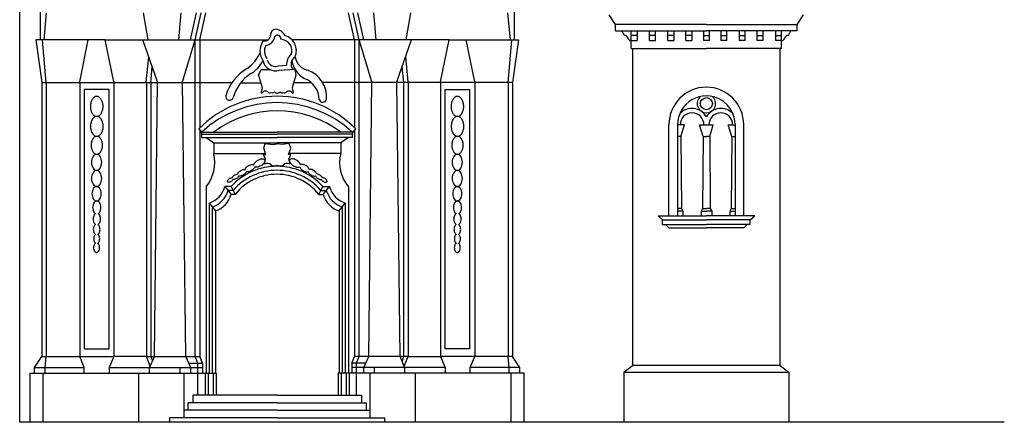
# Model space of a CAD drawing. Extents: x -67.3 to 16.7, y -17.3 to 42.2.
# Drawn here: x -24.1 to -2, y -0.1 to 9 of the extents above; entities that cross this region are included whole.
import ezdxf

# ---------------------------------------------------------------- set-up
doc = ezdxf.new("R2010")
doc.units = 0
doc.header["$MEASUREMENT"] = 0
doc.layers.get('0').update_dxf_attribs({"linetype": 'CONTINUOUS'})

msp = doc.modelspace()

# ---------------------------------------------------------------- linework, layer by layer
at = {"color": 4}
for p, q in [((-24.074, -0.06), (-24.074, 17.844)), ((-1.973, -0.06), (-24.074, -0.06))]:
    msp.add_line(p, q, dxfattribs=at)
at = {"color": 7}
for p, q in [((-23.615, 9.739), (-23.615, 8.519)), ((-12.972, 9.739), (-12.972, 8.519)), ((-23.528, 8.519), (-23.472, 9.131)), ((-21.188, 8.524), (-21.294, 9.131)), ((-20.457, 9.131), (-20.507, 8.519)), ((-20.241, 8.519), (-20.105, 9.131)), ((-20.133, 8.519), (-19.997, 9.131)), ((-20.031, 8.519), (-19.895, 9.131)), ((-16.556, 8.519), (-16.692, 9.131)), ((-16.454, 8.519), (-16.59, 9.131)), ((-16.346, 8.519), (-16.482, 9.131)), ((-16.13, 9.131), (-16.08, 8.519)), ((-15.399, 8.524), (-15.293, 9.131)), ((-13.059, 8.519), (-13.115, 9.131)), ((-10.697, 8.866), (-10.842, 9.082)), ((-10.697, 8.727), (-10.697, 8.866)), ((-8.661, 8.866), (-10.697, 8.866)), ((-10.697, 8.727), (-8.661, 8.727)), ((-10.501, 8.622), (-10.56, 8.727)), ((-10.349, 8.326), (-10.349, 8.727)), ((-10.214, 8.622), (-10.349, 8.622)), ((-10.214, 8.727), (-10.214, 8.504)), ((-9.939, 8.504), (-9.939, 8.727)), ((-9.804, 8.622), (-9.939, 8.622)), ((-9.804, 8.504), (-9.804, 8.727)), ((-9.529, 8.504), (-9.529, 8.727)), ((-9.394, 8.622), (-9.529, 8.622)), ((-9.394, 8.727), (-9.394, 8.504)), ((-9.119, 8.504), (-9.119, 8.727)), ((-8.984, 8.622), (-9.119, 8.622)), ((-22.152, 8.519), (-23.71, 8.519)), ((-22.726, 7.577), (-22.538, 8.519)), ((-22.152, 8.519), (-18.504, 8.519)), ((-21.957, 7.582), (-22.152, 8.519)), ((-20.982, 7.577), (-21.307, 8.519)), ((-20.416, 7.577), (-20.133, 8.519)), ((-20.133, 1.42), (-20.133, 8.519)), ((-14.435, 8.519), (-17.959, 8.519)), ((-16.454, 1.42), (-16.454, 8.519)), ((-16.171, 7.577), (-16.454, 8.519)), ((-15.605, 7.577), (-15.28, 8.519)), ((-14.63, 7.582), (-14.435, 8.519)), ((-14.435, 8.519), (-12.877, 8.519)), ((-13.861, 7.577), (-14.049, 8.519)), ((-10.349, 8.504), (-10.214, 8.504)), ((-9.939, 8.504), (-9.804, 8.504)), ((-9.529, 8.504), (-9.394, 8.504)), ((-9.119, 8.504), (-8.984, 8.504)), ((-10.349, 8.326), (-8.661, 8.326)), ((-21.233, 7.577), (-21.177, 8.144)), ((-15.354, 7.577), (-15.41, 8.144)), ((-21.133, 7.567), (-21.099, 7.917)), ((-15.454, 7.567), (-15.488, 7.917)), ((-23.577, 7.566), (-23.577, 1.42)), ((-23.577, 7.566), (-19.305, 7.566)), ((-23.476, 7.566), (-23.476, 1.42)), ((-22.726, 7.575), (-22.726, 1.42)), ((-21.957, 7.582), (-21.957, 1.42)), ((-21.23, 7.575), (-21.23, 1.42)), ((-21.13, 7.575), (-21.13, 1.42)), ((-21.05, 1.42), (-20.982, 7.577)), ((-20.348, 1.42), (-20.416, 7.577)), ((-13.01, 7.566), (-17.275, 7.566)), ((-16.239, 1.42), (-16.171, 7.577)), ((-15.537, 1.42), (-15.605, 7.577)), ((-15.457, 7.575), (-15.457, 1.42)), ((-15.357, 7.575), (-15.357, 1.42)), ((-14.63, 7.582), (-14.63, 1.42)), ((-13.861, 7.575), (-13.861, 1.42)), ((-13.111, 7.566), (-13.111, 1.42)), ((-13.01, 7.566), (-13.01, 1.42)), ((-22.067, 7.407), (-22.617, 7.407)), ((-22.617, 1.59), (-22.617, 7.407)), ((-22.067, 1.59), (-22.067, 7.407)), ((-14.52, 1.59), (-14.52, 7.407)), ((-14.52, 7.407), (-13.97, 7.407)), ((-13.97, 1.59), (-13.97, 7.407)), ((-19.991, 6.448), (-18.293, 6.448)), ((-16.596, 6.448), (-18.293, 6.448)), ((-9.5, 4.573), (-9.5, 6.62)), ((-9.306, 6.617), (-9.306, 4.573)), ((-9.153, 6.617), (-9.306, 6.617)), ((-9.231, 6.356), (-9.153, 6.617)), ((-19.982, 6.403), (-18.293, 6.403)), ((-19.982, 6.332), (-18.293, 6.332)), ((-19.889, 6.33), (-19.719, 6.208)), ((-19.719, 6.208), (-18.293, 6.208)), ((-19.719, 6.208), (-19.719, 5.973)), ((-16.605, 6.403), (-18.293, 6.403)), ((-16.605, 6.332), (-18.293, 6.332)), ((-16.868, 6.208), (-18.293, 6.208)), ((-16.695, 6.332), (-16.868, 6.208)), ((-16.868, 6.208), (-16.868, 5.973)), ((-9.231, 6.356), (-9.306, 6.356)), ((-9.231, 6.356), (-9.219, 4.735)), ((-19.719, 5.973), (-18.556, 5.973)), ((-16.868, 5.973), (-18.031, 5.973)), ((-19.891, 5.223), (-19.891, 1.04)), ((-19.326, 5.23), (-19.466, 5.23)), ((-19.283, 5.143), (-19.395, 5.143)), ((-17.314, 5.143), (-17.192, 5.143)), ((-17.271, 5.23), (-17.121, 5.23)), ((-16.696, 5.223), (-16.696, 1.04)), ((-19.24, 5.054), (-19.326, 5.054)), ((-17.357, 5.054), (-17.261, 5.054)), ((-19.821, 4.859), (-19.821, 1.04)), ((-19.751, 4.767), (-19.751, 1.04)), ((-19.681, 4.683), (-19.681, 1.04)), ((-16.906, 4.683), (-16.906, 1.04)), ((-16.836, 4.767), (-16.836, 1.04)), ((-16.766, 4.859), (-16.766, 1.04)), ((-9.219, 4.735), (-9.306, 4.735)), ((-9.186, 4.681), (-9.306, 4.681)), ((-9.219, 4.735), (-9.186, 4.681)), ((-9.186, 4.681), (-9.186, 4.573)), ((-9.746, 4.573), (-8.661, 4.573)), ((-9.643, 4.481), (-9.746, 4.573)), ((-9.643, 4.481), (-8.661, 4.481)), ((-9.643, 4.381), (-9.643, 4.481)), ((-9.643, 4.381), (-8.661, 4.381)), ((-9.5, 4.303), (-9.578, 4.381)), ((-9.5, 4.303), (-8.661, 4.303)), ((-23.738, 1.17), (-23.577, 1.42)), ((-23.5, 1.17), (-23.476, 1.42)), ((-22.726, 1.42), (-21.957, 1.42)), ((-22.627, 1.17), (-22.726, 1.42)), ((-21.957, 1.42), (-22.066, 1.17)), ((-21.23, 1.42), (-20.031, 1.42)), ((-21.143, 1.199), (-21.23, 1.42)), ((-21.158, 1.164), (-21.05, 1.42)), ((-20.236, 1.17), (-20.348, 1.42)), ((-20.074, 1.27), (-20.133, 1.42)), ((-19.972, 1.27), (-20.031, 1.42)), ((-16.615, 1.27), (-16.556, 1.42)), ((-15.357, 1.42), (-16.556, 1.42)), ((-16.513, 1.27), (-16.454, 1.42)), ((-16.351, 1.17), (-16.239, 1.42)), ((-15.429, 1.164), (-15.537, 1.42)), ((-15.444, 1.199), (-15.357, 1.42)), ((-13.861, 1.42), (-14.63, 1.42)), ((-14.63, 1.42), (-14.521, 1.17)), ((-13.96, 1.17), (-13.861, 1.42)), ((-13.087, 1.17), (-13.111, 1.42)), ((-12.849, 1.17), (-13.01, 1.42)), ((-23.738, 1.04), (-23.738, 1.17)), ((-23.5, 1.04), (-23.5, 1.17)), ((-22.627, 1.04), (-22.627, 1.17)), ((-22.066, 1.17), (-22.066, 1.04)), ((-21.158, 1.04), (-21.158, 1.164)), ((-20.474, 1.04), (-20.474, 1.17)), ((-20.281, 1.27), (-19.972, 1.27)), ((-20.236, 1.04), (-20.236, 1.17)), ((-20.074, 0.55), (-20.074, 1.27)), ((-16.306, 1.27), (-16.615, 1.27)), ((-16.513, 0.55), (-16.513, 1.27)), ((-16.351, 1.04), (-16.351, 1.17)), ((-16.113, 1.04), (-16.113, 1.17)), ((-15.429, 1.04), (-15.429, 1.164)), ((-14.521, 1.17), (-14.521, 1.04)), ((-13.96, 1.04), (-13.96, 1.17)), ((-13.087, 1.04), (-13.087, 1.17)), ((-12.849, 1.04), (-12.849, 1.17)), ((-23.837, -0.06), (-23.837, 1.04)), ((-21.397, -0.06), (-21.397, 1.04)), ((-19.911, 1.04), (-19.911, 0.55)), ((-19.841, 1.04), (-19.841, 0.55)), ((-19.731, 1.04), (-19.731, 0.55)), ((-19.661, 1.04), (-19.661, 0.55)), ((-16.926, 1.04), (-16.926, 0.55)), ((-16.856, 1.04), (-16.856, 0.55)), ((-16.746, 1.04), (-16.746, 0.55)), ((-16.676, 1.04), (-16.676, 0.55)), ((-15.19, -0.06), (-15.19, 1.04)), ((-12.75, -0.06), (-12.75, 1.04)), ((-20.293, 0.21), (-20.293, 0.38)), ((-16.293, 0.21), (-16.293, 0.38)), ((-20.707, -0.06), (-20.707, 0.04)), ((-15.88, -0.06), (-15.88, 0.04))]:
    msp.add_line(p, q, dxfattribs=at)
for p, q in [((-6.625, 8.866), (-6.48, 9.082)), ((-8.661, 8.866), (-6.625, 8.866)), ((-6.625, 8.727), (-6.625, 8.866)), ((-8.984, 8.727), (-8.984, 8.504)), ((-8.728, 8.727), (-8.728, 8.504)), ((-8.728, 8.622), (-8.593, 8.622)), ((-6.625, 8.727), (-8.661, 8.727)), ((-8.593, 8.504), (-8.593, 8.727)), ((-8.338, 8.727), (-8.338, 8.504)), ((-8.338, 8.622), (-8.203, 8.622)), ((-8.203, 8.504), (-8.203, 8.727)), ((-7.928, 8.727), (-7.928, 8.504)), ((-7.928, 8.622), (-7.793, 8.622)), ((-7.793, 8.504), (-7.793, 8.727)), ((-7.518, 8.504), (-7.518, 8.727)), ((-7.518, 8.622), (-7.383, 8.622)), ((-7.383, 8.504), (-7.383, 8.727)), ((-7.108, 8.727), (-7.108, 8.504)), ((-7.108, 8.622), (-6.973, 8.622)), ((-6.973, 8.326), (-6.973, 8.727)), ((-6.821, 8.622), (-6.762, 8.727)), ((-23.71, 8.519), (-23.577, 7.566)), ((-23.476, 7.566), (-23.562, 8.518)), ((-20.031, 8.519), (-20.031, 6.546)), ((-16.556, 8.519), (-16.556, 6.546)), ((-13.111, 7.566), (-13.025, 8.518)), ((-12.877, 8.519), (-13.01, 7.566)), ((-8.593, 8.504), (-8.728, 8.504)), ((-8.203, 8.504), (-8.338, 8.504)), ((-7.793, 8.504), (-7.928, 8.504)), ((-7.383, 8.504), (-7.518, 8.504)), ((-6.973, 8.504), (-7.108, 8.504)), ((-10.314, 1.217), (-10.314, 8.326)), ((-6.973, 8.326), (-8.661, 8.326)), ((-7.004, 1.217), (-7.004, 8.326)), ((-18.711, 7.726), (-18.657, 7.856)), ((-18.657, 7.856), (-18.462, 7.857)), ((-18.262, 7.941), (-18.083, 7.953)), ((-18.241, 7.842), (-17.898, 7.865)), ((-17.898, 7.865), (-17.876, 7.726)), ((-19.111, 7.559), (-18.661, 7.559)), ((-18.711, 7.726), (-18.629, 7.448)), ((-17.876, 7.726), (-17.958, 7.448)), ((-17.925, 7.563), (-17.528, 7.563)), ((-18.629, 7.448), (-18.647, 7.366)), ((-17.958, 7.448), (-17.94, 7.366)), ((-20.054, 6.523), (-19.991, 6.448)), ((-20.031, 6.496), (-20.031, 1.42)), ((-19.982, 6.403), (-19.991, 6.448)), ((-16.605, 6.403), (-16.596, 6.448)), ((-16.533, 6.523), (-16.596, 6.448)), ((-16.556, 6.496), (-16.556, 1.42)), ((-8.736, 6.356), (-8.813, 6.617)), ((-8.813, 6.617), (-8.508, 6.617)), ((-8.586, 6.356), (-8.508, 6.617)), ((-8.091, 6.356), (-8.168, 6.617)), ((-8.168, 6.617), (-8.016, 6.617)), ((-8.016, 6.617), (-8.016, 4.573)), ((-7.822, 4.573), (-7.822, 6.62)), ((-19.982, 6.332), (-19.982, 6.403)), ((-18.596, 6.093), (-18.563, 6.194)), ((-18.563, 6.194), (-18.403, 6.176)), ((-18.403, 6.176), (-18.293, 6.191)), ((-18.184, 6.176), (-18.293, 6.191)), ((-18.024, 6.194), (-18.184, 6.176)), ((-17.991, 6.093), (-18.024, 6.194)), ((-16.605, 6.332), (-16.605, 6.403)), ((-8.736, 6.356), (-8.748, 4.735)), ((-8.736, 6.356), (-8.661, 6.356)), ((-8.586, 6.356), (-8.661, 6.356)), ((-8.586, 6.356), (-8.574, 4.735)), ((-8.091, 6.356), (-8.103, 4.735)), ((-8.091, 6.356), (-8.016, 6.356)), ((-18.548, 5.951), (-18.596, 6.093)), ((-18.039, 5.951), (-17.991, 6.093)), ((-18.599, 5.947), (-18.548, 5.951)), ((-18.556, 5.845), (-18.599, 5.947)), ((-18.581, 5.733), (-18.556, 5.845)), ((-17.988, 5.947), (-18.039, 5.951)), ((-18.031, 5.845), (-17.988, 5.947)), ((-18.006, 5.733), (-18.031, 5.845)), ((-19.466, 5.23), (-19.326, 5.054)), ((-19.326, 5.23), (-19.24, 5.054)), ((-17.357, 5.054), (-17.271, 5.23)), ((-17.261, 5.054), (-17.121, 5.23)), ((-19.821, 4.859), (-19.681, 4.683)), ((-16.906, 4.683), (-16.766, 4.859)), ((-8.748, 4.735), (-8.781, 4.681)), ((-8.781, 4.681), (-8.661, 4.681)), ((-8.781, 4.681), (-8.781, 4.573)), ((-8.748, 4.735), (-8.661, 4.735)), ((-8.574, 4.735), (-8.661, 4.735)), ((-8.541, 4.681), (-8.661, 4.681)), ((-8.574, 4.735), (-8.541, 4.681)), ((-8.541, 4.681), (-8.541, 4.573)), ((-8.103, 4.735), (-8.136, 4.681)), ((-8.136, 4.681), (-8.136, 4.573)), ((-8.136, 4.681), (-8.016, 4.681)), ((-8.103, 4.735), (-8.016, 4.735)), ((-7.576, 4.573), (-8.661, 4.573)), ((-7.679, 4.481), (-8.661, 4.481)), ((-7.679, 4.481), (-7.576, 4.573)), ((-7.679, 4.381), (-7.679, 4.481)), ((-7.679, 4.381), (-8.661, 4.381)), ((-7.822, 4.303), (-8.661, 4.303)), ((-7.822, 4.303), (-7.744, 4.381)), ((-22.617, 1.59), (-22.067, 1.59)), ((-13.97, 1.59), (-14.52, 1.59)), ((-23.577, 1.42), (-22.726, 1.42)), ((-21.23, 1.42), (-21.957, 1.42)), ((-21.13, 1.42), (-21.096, 1.31)), ((-15.457, 1.42), (-15.491, 1.31)), ((-15.357, 1.42), (-14.63, 1.42)), ((-13.01, 1.42), (-13.861, 1.42)), ((-23.738, 1.17), (-22.627, 1.17)), ((-22.066, 1.17), (-19.972, 1.17)), ((-19.972, 1.27), (-19.972, 1.04)), ((-16.615, 1.27), (-16.615, 1.04)), ((-14.521, 1.17), (-16.615, 1.17)), ((-12.849, 1.17), (-13.96, 1.17)), ((-10.511, 1.066), (-10.318, 1.217)), ((-7.004, 1.217), (-10.318, 1.217)), ((-7.004, 1.217), (-6.811, 1.066)), ((-23.837, 1.04), (-19.661, 1.04)), ((-23.544, -0.06), (-23.544, 1.04)), ((-20.382, 0.04), (-20.382, 1.04)), ((-12.75, 1.04), (-16.926, 1.04)), ((-12.75, 1.04), (-16.926, 1.04)), ((-16.205, 0.04), (-16.205, 1.04)), ((-13.043, -0.06), (-13.043, 1.04)), ((-10.511, 1.066), (-10.511, -0.06)), ((-10.511, 1.066), (-6.811, 1.066)), ((-6.811, 1.066), (-6.811, -0.06)), ((-18.293, 0.55), (-20.187, 0.55)), ((-20.187, 0.55), (-20.187, 0.38)), ((-18.293, 0.55), (-16.4, 0.55)), ((-16.4, 0.55), (-16.4, 0.38)), ((-18.293, 0.38), (-20.293, 0.38)), ((-18.293, 0.38), (-16.293, 0.38)), ((-18.293, 0.04), (-20.707, 0.04)), ((-18.293, 0.21), (-20.382, 0.21)), ((-18.293, 0.21), (-16.205, 0.21)), ((-18.293, 0.04), (-15.88, 0.04))]:
    msp.add_line(p, q)
for points in [[(-22.345, 7.251, 0.14582), (-22.395, 7.236, 0.107165), (-22.445, 7.186, 0.077156), (-22.475, 7.117, 0.064227), (-22.486, 7.028, 0.064227), (-22.475, 6.939, 0.077156), (-22.445, 6.87, 0.107165), (-22.395, 6.82, 0.14582), (-22.345, 6.805, 0.14582), (-22.295, 6.82, 0.107165), (-22.245, 6.87, 0.077156), (-22.215, 6.939, 0.064227), (-22.203, 7.028, 0.064227), (-22.215, 7.117, 0.077156), (-22.245, 7.186, 0.107165), (-22.295, 7.236, 0.14582)], [(-14.249, 7.251, 0.14582), (-14.299, 7.236, 0.107165), (-14.349, 7.186, 0.077156), (-14.379, 7.117, 0.064227), (-14.39, 7.028, 0.064227), (-14.379, 6.939, 0.077156), (-14.349, 6.87, 0.107165), (-14.299, 6.82, 0.14582), (-14.249, 6.805, 0.14582), (-14.198, 6.82, 0.107165), (-14.149, 6.87, 0.077156), (-14.119, 6.939, 0.064227), (-14.107, 7.028, 0.064227), (-14.119, 7.117, 0.077156), (-14.149, 7.186, 0.107165), (-14.198, 7.236, 0.14582)], [(-22.342, 6.805, 0.14582), (-22.393, 6.79, 0.107165), (-22.442, 6.739, 0.077156), (-22.472, 6.67, 0.064227), (-22.484, 6.581, 0.064227), (-22.472, 6.492, 0.077156), (-22.442, 6.423, 0.107165), (-22.393, 6.373, 0.14582), (-22.342, 6.358, 0.14582), (-22.292, 6.373, 0.107165), (-22.242, 6.423, 0.077156), (-22.212, 6.492, 0.064227), (-22.201, 6.581, 0.064227), (-22.212, 6.67, 0.077156), (-22.242, 6.739, 0.107165), (-22.292, 6.79, 0.14582)], [(-14.246, 6.805, 0.14582), (-14.297, 6.79, 0.107165), (-14.346, 6.739, 0.077156), (-14.376, 6.67, 0.064227), (-14.388, 6.581, 0.064227), (-14.376, 6.492, 0.077156), (-14.346, 6.423, 0.107165), (-14.297, 6.373, 0.14582), (-14.246, 6.358, 0.14582), (-14.196, 6.373, 0.107165), (-14.146, 6.423, 0.077156), (-14.116, 6.492, 0.064227), (-14.105, 6.581, 0.064227), (-14.116, 6.67, 0.077156), (-14.146, 6.739, 0.107165), (-14.196, 6.79, 0.14582)], [(-22.342, 6.358, 0.14582), (-22.388, 6.344, 0.107165), (-22.432, 6.299, 0.077156), (-22.459, 6.237, 0.064227), (-22.47, 6.157, 0.064227), (-22.459, 6.077, 0.077156), (-22.432, 6.015, 0.107165), (-22.388, 5.969, 0.14582), (-22.342, 5.956, 0.14582), (-22.297, 5.969, 0.107165), (-22.252, 6.015, 0.077156), (-22.225, 6.077, 0.064227), (-22.215, 6.157, 0.064227), (-22.225, 6.237, 0.077156), (-22.252, 6.299, 0.107165), (-22.297, 6.344, 0.14582)], [(-14.246, 6.358, 0.14582), (-14.292, 6.344, 0.107165), (-14.336, 6.299, 0.077156), (-14.363, 6.237, 0.064227), (-14.374, 6.157, 0.064227), (-14.363, 6.077, 0.077156), (-14.336, 6.015, 0.107165), (-14.292, 5.969, 0.14582), (-14.246, 5.956, 0.14582), (-14.201, 5.969, 0.107165), (-14.156, 6.015, 0.077156), (-14.129, 6.077, 0.064227), (-14.119, 6.157, 0.064227), (-14.129, 6.237, 0.077156), (-14.156, 6.299, 0.107165), (-14.201, 6.344, 0.14582)], [(-22.347, 5.954, 0.14582), (-22.388, 5.942, 0.107165), (-22.428, 5.901, 0.077156), (-22.452, 5.846, 0.064227), (-22.462, 5.774, 0.064227), (-22.452, 5.701, 0.077156), (-22.428, 5.646, 0.107165), (-22.388, 5.605, 0.14582), (-22.347, 5.593, 0.14582), (-22.306, 5.605, 0.107165), (-22.266, 5.646, 0.077156), (-22.242, 5.701, 0.064227), (-22.233, 5.774, 0.064227), (-22.242, 5.846, 0.077156), (-22.266, 5.901, 0.107165), (-22.306, 5.942, 0.14582)], [(-14.251, 5.954, 0.14582), (-14.292, 5.942, 0.107165), (-14.332, 5.901, 0.077156), (-14.356, 5.846, 0.064227), (-14.366, 5.774, 0.064227), (-14.356, 5.701, 0.077156), (-14.332, 5.646, 0.107165), (-14.292, 5.605, 0.14582), (-14.251, 5.593, 0.14582), (-14.21, 5.605, 0.107165), (-14.17, 5.646, 0.077156), (-14.146, 5.701, 0.064227), (-14.136, 5.774, 0.064227), (-14.146, 5.846, 0.077156), (-14.17, 5.901, 0.107165), (-14.21, 5.942, 0.14582)], [(-22.347, 5.593, 0.14582), (-22.388, 5.581, 0.107165), (-22.428, 5.54, 0.077156), (-22.452, 5.484, 0.064227), (-22.462, 5.412, 0.064227), (-22.452, 5.34, 0.077156), (-22.428, 5.284, 0.107165), (-22.388, 5.243, 0.14582), (-22.347, 5.231, 0.14582), (-22.306, 5.243, 0.107165), (-22.266, 5.284, 0.077156), (-22.242, 5.34, 0.064227), (-22.233, 5.412, 0.064227), (-22.242, 5.484, 0.077156), (-22.266, 5.54, 0.107165), (-22.306, 5.581, 0.14582)], [(-14.251, 5.593, 0.14582), (-14.292, 5.581, 0.107165), (-14.332, 5.54, 0.077156), (-14.356, 5.484, 0.064227), (-14.366, 5.412, 0.064227), (-14.356, 5.34, 0.077156), (-14.332, 5.284, 0.107165), (-14.292, 5.243, 0.14582), (-14.251, 5.231, 0.14582), (-14.21, 5.243, 0.107165), (-14.17, 5.284, 0.077156), (-14.146, 5.34, 0.064227), (-14.136, 5.412, 0.064227), (-14.146, 5.484, 0.077156), (-14.17, 5.54, 0.107165), (-14.21, 5.581, 0.14582)], [(-22.348, 5.231, 0.14582), (-22.384, 5.22, 0.107165), (-22.421, 5.184, 0.077156), (-22.442, 5.134, 0.064227), (-22.451, 5.069, 0.064227), (-22.442, 5.004, 0.077156), (-22.421, 4.953, 0.107165), (-22.384, 4.917, 0.14582), (-22.348, 4.906, 0.14582), (-22.311, 4.917, 0.107165), (-22.275, 4.953, 0.077156), (-22.253, 5.004, 0.064227), (-22.244, 5.069, 0.064227), (-22.253, 5.134, 0.077156), (-22.275, 5.184, 0.107165), (-22.311, 5.22, 0.14582)], [(-14.251, 5.231, 0.14582), (-14.288, 5.22, 0.107165), (-14.324, 5.184, 0.077156), (-14.346, 5.134, 0.064227), (-14.355, 5.069, 0.064227), (-14.346, 5.004, 0.077156), (-14.324, 4.953, 0.107165), (-14.288, 4.917, 0.14582), (-14.251, 4.906, 0.14582), (-14.215, 4.917, 0.107165), (-14.178, 4.953, 0.077156), (-14.157, 5.004, 0.064227), (-14.148, 5.069, 0.064227), (-14.157, 5.134, 0.077156), (-14.178, 5.184, 0.107165), (-14.215, 5.22, 0.14582)]]:
    msp.add_lwpolyline(points, format="xyb", close=True)
for points in [[(-18.817, 5.714, -0.105029), (-18.803, 5.753, -0.066907), (-18.774, 5.787, -0.053052), (-18.73, 5.82, -0.053052), (-18.679, 5.843, -0.066907), (-18.636, 5.851, -0.105029), (-18.595, 5.844, -0.16985), (-18.575, 5.828, -0.16985)], [(-18.575, 5.828, -0.16985), (-18.571, 5.802, -0.105029), (-18.585, 5.764, -0.066907), (-18.613, 5.73, -0.053052), (-18.658, 5.697, -0.053052), (-18.708, 5.674, -0.066907), (-18.752, 5.666, -0.105029), (-18.792, 5.672, -0.028235), (-18.796, 5.674, -0.16985)], [(-18.011, 5.828, 0.16985), (-18.016, 5.802, 0.105029), (-18.002, 5.764, 0.066907), (-17.974, 5.73, 0.053052), (-17.929, 5.697, 0.053052), (-17.879, 5.674, 0.066907), (-17.835, 5.666, 0.105029), (-17.795, 5.672, 0.028235), (-17.791, 5.674, 0.16985)], [(-17.77, 5.714, 0.105029), (-17.784, 5.753, 0.066907), (-17.813, 5.787, 0.053052), (-17.857, 5.82, 0.053052), (-17.908, 5.843, 0.066907), (-17.951, 5.851, 0.105029), (-17.992, 5.844, 0.16985), (-18.011, 5.828, 0.16985)], [(-19.181, 5.505, -0.105029), (-19.17, 5.537, -0.066907), (-19.147, 5.564, -0.053052), (-19.111, 5.591, -0.053052), (-19.07, 5.609, -0.066907), (-19.034, 5.616, -0.105029), (-19.002, 5.611, -0.16985)], [(-18.982, 5.577, -0.105029), (-18.993, 5.546, -0.066907), (-19.016, 5.518, -0.053052), (-19.052, 5.491, -0.053052), (-19.093, 5.473, -0.066907), (-19.128, 5.466, -0.069651), (-19.15, 5.468, -0.16985)], [(-19.016, 5.604, -0.105029), (-19.003, 5.638, -0.066907), (-18.978, 5.669, -0.053052), (-18.937, 5.699, -0.053052), (-18.892, 5.719, -0.066907), (-18.853, 5.727, -0.105029), (-18.816, 5.721, -0.006815), (-18.816, 5.72, -0.16985)], [(-18.794, 5.683, -0.105029), (-18.807, 5.648, -0.066907), (-18.832, 5.618, -0.053052), (-18.873, 5.588, -0.053052), (-18.918, 5.568, -0.066907), (-18.957, 5.56, -0.105029), (-18.994, 5.566, -0.16985)], [(-17.793, 5.683, 0.105029), (-17.78, 5.648, 0.066907), (-17.755, 5.618, 0.053052), (-17.714, 5.588, 0.053052), (-17.669, 5.568, 0.066907), (-17.63, 5.56, 0.105029), (-17.593, 5.566, 0.16985)], [(-17.571, 5.604, 0.105029), (-17.584, 5.638, 0.066907), (-17.609, 5.669, 0.053052), (-17.65, 5.699, 0.053052), (-17.695, 5.719, 0.066907), (-17.734, 5.727, 0.105029), (-17.771, 5.721, 0.006815), (-17.771, 5.72, 0.16985)], [(-17.605, 5.577, 0.105029), (-17.594, 5.546, 0.066907), (-17.571, 5.518, 0.053052), (-17.535, 5.491, 0.053052), (-17.494, 5.473, 0.066907), (-17.459, 5.466, 0.069651), (-17.437, 5.468, 0.16985)], [(-17.406, 5.505, 0.105029), (-17.417, 5.537, 0.066907), (-17.44, 5.564, 0.053052), (-17.476, 5.591, 0.053052), (-17.517, 5.609, 0.066907), (-17.553, 5.616, 0.105029), (-17.585, 5.611, 0.16985)], [(-19.284, 5.399, -0.105029), (-19.291, 5.379, -0.066907), (-19.306, 5.361, -0.053052), (-19.329, 5.344, -0.053052), (-19.355, 5.332, -0.066907), (-19.378, 5.328, -0.105029), (-19.399, 5.331, -0.16985), (-19.409, 5.34, -0.16985), (-19.412, 5.353, -0.105029), (-19.404, 5.373, -0.066907), (-19.39, 5.391, -0.053052), (-19.366, 5.408, -0.053052), (-19.34, 5.42, -0.066907), (-19.318, 5.424, -0.050601)], [(-19.308, 5.42, -0.105029), (-19.299, 5.444, -0.066907), (-19.281, 5.466, -0.053052), (-19.252, 5.488, -0.053052), (-19.219, 5.503, -0.066907), (-19.191, 5.508, -0.039462)], [(-19.149, 5.477, -0.105029), (-19.158, 5.452, -0.066907), (-19.176, 5.43, -0.053052), (-19.205, 5.408, -0.053052), (-19.238, 5.393, -0.066907), (-19.266, 5.388, -0.105029), (-19.292, 5.392, -0.16985)], [(-17.438, 5.477, 0.105029), (-17.429, 5.452, 0.066907), (-17.411, 5.43, 0.053052), (-17.382, 5.408, 0.053052), (-17.349, 5.393, 0.066907), (-17.321, 5.388, 0.105029), (-17.295, 5.392, 0.16985)], [(-17.279, 5.42, 0.105029), (-17.288, 5.444, 0.066907), (-17.306, 5.466, 0.053052), (-17.335, 5.488, 0.053052), (-17.368, 5.503, 0.066907), (-17.396, 5.508, 0.039462)], [(-17.303, 5.399, 0.105029), (-17.296, 5.379, 0.066907), (-17.281, 5.361, 0.053052), (-17.258, 5.344, 0.053052), (-17.232, 5.332, 0.066907), (-17.209, 5.328, 0.105029), (-17.188, 5.331, 0.16985), (-17.178, 5.34, 0.16985), (-17.175, 5.353, 0.105029), (-17.183, 5.373, 0.066907), (-17.197, 5.391, 0.053052), (-17.22, 5.408, 0.053052), (-17.247, 5.42, 0.066907), (-17.269, 5.424, 0.050601)], [(-22.343, 4.907, 0.14582), (-22.376, 4.897, 0.107165), (-22.409, 4.864, 0.077156), (-22.428, 4.819, 0.064227), (-22.436, 4.761, 0.064227), (-22.428, 4.702, 0.077156), (-22.409, 4.657, 0.107165), (-22.376, 4.624, 0.012166), (-22.373, 4.622, 0.14582)], [(-22.312, 4.622, 0.011943), (-22.31, 4.624, 0.107165), (-22.277, 4.657, 0.077156), (-22.258, 4.702, 0.064227), (-22.25, 4.761, 0.064227), (-22.258, 4.819, 0.077156), (-22.277, 4.864, 0.107165), (-22.31, 4.897, 0.14582), (-22.343, 4.907, 0.14582)], [(-14.247, 4.907, 0.14582), (-14.28, 4.897, 0.107165), (-14.312, 4.864, 0.077156), (-14.332, 4.819, 0.064227), (-14.34, 4.761, 0.064227), (-14.332, 4.702, 0.077156), (-14.312, 4.657, 0.107165), (-14.28, 4.624, 0.012166), (-14.277, 4.622, 0.14582)], [(-14.216, 4.622, 0.011943), (-14.214, 4.624, 0.107165), (-14.181, 4.657, 0.077156), (-14.161, 4.702, 0.064227), (-14.154, 4.761, 0.064227), (-14.161, 4.819, 0.077156), (-14.181, 4.864, 0.107165), (-14.214, 4.897, 0.14582), (-14.247, 4.907, 0.14582)], [(-22.373, 4.623, 0.107165), (-22.402, 4.593, 0.077156), (-22.42, 4.552, 0.064227), (-22.426, 4.5, 0.064227), (-22.42, 4.447, 0.077156), (-22.402, 4.407, 0.107165), (-22.373, 4.377, 0.14582)], [(-22.316, 4.375, 0.016941), (-22.313, 4.377, 0.107165), (-22.284, 4.407, 0.077156), (-22.266, 4.447, 0.064227), (-22.259, 4.5, 0.064227), (-22.266, 4.552, 0.077156), (-22.284, 4.593, 0.107165), (-22.313, 4.623, 0.14582)], [(-14.276, 4.623, 0.107165), (-14.306, 4.593, 0.077156), (-14.323, 4.552, 0.064227), (-14.33, 4.5, 0.064227), (-14.323, 4.447, 0.077156), (-14.306, 4.407, 0.107165), (-14.276, 4.377, 0.14582)], [(-14.22, 4.375, 0.016941), (-14.217, 4.377, 0.107165), (-14.188, 4.407, 0.077156), (-14.17, 4.447, 0.064227), (-14.163, 4.5, 0.064227), (-14.17, 4.552, 0.077156), (-14.188, 4.593, 0.107165), (-14.217, 4.623, 0.14582)], [(-22.373, 4.377, 0.107165), (-22.399, 4.35, 0.077156), (-22.415, 4.313, 0.064227), (-22.421, 4.266, 0.064227), (-22.415, 4.219, 0.077156), (-22.399, 4.182, 0.107165), (-22.373, 4.155, 0.001264), (-22.372, 4.155, 0.14582)], [(-22.319, 4.155, 0.107165), (-22.293, 4.182, 0.077156), (-22.277, 4.219, 0.064227), (-22.271, 4.266, 0.064227), (-22.277, 4.313, 0.077156), (-22.293, 4.35, 0.107165), (-22.319, 4.377, 0.14582)], [(-14.276, 4.377, 0.107165), (-14.303, 4.35, 0.077156), (-14.319, 4.313, 0.064227), (-14.325, 4.266, 0.064227), (-14.319, 4.219, 0.077156), (-14.303, 4.182, 0.107165), (-14.276, 4.155, 0.001264), (-14.276, 4.155, 0.14582)], [(-14.223, 4.155, 0.107165), (-14.197, 4.182, 0.077156), (-14.181, 4.219, 0.064227), (-14.175, 4.266, 0.064227), (-14.181, 4.313, 0.077156), (-14.197, 4.35, 0.107165), (-14.223, 4.377, 0.14582)], [(-22.37, 4.157, 0.107165), (-22.393, 4.133, 0.077156), (-22.408, 4.1, 0.064227), (-22.413, 4.057, 0.064227), (-22.408, 4.015, 0.077156), (-22.393, 3.982, 0.107165), (-22.37, 3.958, 0.14582)], [(-22.322, 3.957, 0.003709), (-22.321, 3.958, 0.107165), (-22.298, 3.982, 0.077156), (-22.283, 4.015, 0.064227), (-22.278, 4.057, 0.064227), (-22.283, 4.1, 0.077156), (-22.298, 4.133, 0.107165), (-22.321, 4.157, 0.14582)], [(-14.273, 4.157, 0.107165), (-14.297, 4.133, 0.077156), (-14.312, 4.1, 0.064227), (-14.317, 4.057, 0.064227), (-14.312, 4.015, 0.077156), (-14.297, 3.982, 0.107165), (-14.273, 3.958, 0.14582)], [(-14.226, 3.957, 0.003709), (-14.225, 3.958, 0.107165), (-14.202, 3.982, 0.077156), (-14.187, 4.015, 0.064227), (-14.182, 4.057, 0.064227), (-14.187, 4.1, 0.077156), (-14.202, 4.133, 0.107165), (-14.225, 4.157, 0.14582)], [(-22.372, 3.959, 0.107165), (-22.396, 3.934, 0.077156), (-22.41, 3.902, 0.064227), (-22.415, 3.859, 0.064227), (-22.41, 3.816, 0.077156), (-22.396, 3.783, 0.107165), (-22.372, 3.759, 0.14582), (-22.348, 3.752, 0.14582), (-22.324, 3.759, 0.107165), (-22.3, 3.783, 0.077156), (-22.286, 3.816, 0.064227), (-22.28, 3.859, 0.064227), (-22.286, 3.902, 0.077156), (-22.3, 3.934, 0.107165), (-22.324, 3.959, 0.14582)], [(-14.276, 3.959, 0.107165), (-14.299, 3.934, 0.077156), (-14.314, 3.902, 0.064227), (-14.319, 3.859, 0.064227), (-14.314, 3.816, 0.077156), (-14.299, 3.783, 0.107165), (-14.276, 3.759, 0.14582), (-14.252, 3.752, 0.14582), (-14.228, 3.759, 0.107165), (-14.204, 3.783, 0.077156), (-14.189, 3.816, 0.064227), (-14.184, 3.859, 0.064227), (-14.189, 3.902, 0.077156), (-14.204, 3.934, 0.107165), (-14.228, 3.959, 0.14582)]]:
    msp.add_lwpolyline(points, format="xyb")
msp.add_circle((-8.661, 7.091), 0.136)
for centre, radius, start, end in [((-18.58, 8.631), 0.136, 257.5655, 359.0032), ((-18.314, 8.629), 0.131, 96.0471, 179.9666), ((-18.285, 8.551), 0.0765, 347.9986, 144.2298), ((-18.345, 8.507), 0.252, 26.5735, 86.0574), ((-18.224, 8.276), 0.36, 336.7481, 73.0706), ((-6.818, 8.533), 0.0896, 91.4617, 161.62), ((-18.286, 8.272), 0.395, 144.9143, 214.6704), ((-18.58, 8.631), 0.236, 276.5704, 351.4144), ((-18.224, 8.276), 0.26, 342.5272, 87.0469), ((-6.969, 8.57), 0.0663, 266.4974, 352.0889), ((-19.422, 8.551), 0.81, 304.0573, 336.4943), ((-18.286, 8.272), 0.295, 154.8371, 214.6704), ((-17.798, 7.975), 0.286, 128.5714, 184.347), ((-19.22, 8.348), 0.673, 299.9988, 333.9439), ((-18.334, 8.112), 0.285, 193.1914, 289.0359), ((-18.334, 8.112), 0.185, 193.1914, 292.7502), ((-17.798, 7.975), 0.186, 120.9031, 217.3997), ((-17.403, 8.151), 0.569, 189.5354, 240.3473), ((-17.534, 8.2), 0.365, 190.4132, 261.2594), ((-18.421, 6.955), 1.074, 120.6084, 163.2299), ((-18.351, 6.949), 0.974, 123.0804, 163.2915), ((-17.814, 7.247), 0.627, 354.6237, 71.6476), ((-17.866, 7.174), 0.515, 1.0472, 69.4405), ((-18.638, 7.348), 0.0202, 114.5837, 329.3544), ((-18.456, 7.405), 0.0715, 226.1279, 291.1539), ((-18.404, 7.405), 0.0715, 248.8461, 313.8721), ((-18.3, 7.394), 0.0684, 216.3983, 279.6381), ((-18.287, 7.394), 0.0684, 260.3619, 323.6017), ((-18.183, 7.405), 0.0715, 226.1279, 291.1539), ((-18.131, 7.405), 0.0715, 248.8461, 313.8721), ((-17.949, 7.348), 0.0202, 210.6456, 65.4163), ((-18.293, 4.778), 2.479, 44.7358, 135.2642), ((-18.298, 4.634), 2.479, 47.0489, 132.9511), ((-19.366, 7.253), 0.0848, 171.8644, 343.6041), ((-17.271, 7.205), 0.0827, 195.217, 347.8786), ((-8.661, 7.091), 0.206, 128.6186, 51.3814), ((-18.294, 4.579), 2.351, 52.6806, 127.3194), ((-8.338, 6.617), 0.367, 41.1141, 151.3456), ((-8.338, 6.617), 0.267, 0, 180), ((-20.555, 5.77), 0.861, 320.5311, 13.6344), ((-16.032, 5.77), 0.861, 166.3638, 219.4671), ((-18.519, 5.622), 0.127, 46.9557, 119.1361), ((-18.068, 5.622), 0.127, 60.8639, 133.0443), ((-18.299, 4.297), 1.388, 42.2354, 137.7646), ((-18.299, 4.297), 1.298, 40.6915, 139.3085), ((-18.357, 5.83), 0.138, 236.8408, 297.1554), ((-18.23, 5.83), 0.138, 242.8446, 303.1592), ((-18.299, 4.297), 1.208, 38.8005, 141.1995)]:
    msp.add_arc(centre, radius, start, end)
for centre, radius, start, end in [((-10.503, 8.533), 0.0896, 18.38, 88.5383), ((-10.353, 8.57), 0.0663, 187.9111, 273.5026), ((-18.557, 7.3), 0.0744, 46.1279, 149.3544), ((-18.03, 7.3), 0.0744, 30.6456, 133.8721), ((-8.661, 6.62), 0.839, 0, 180), ((-8.661, 6.62), 0.645, 359.6997, 180.3003), ((-8.983, 6.617), 0.367, 28.6544, 138.8859), ((-8.983, 6.617), 0.267, 0, 180), ((-19.998, 5.384), 0.554, 288.6612, 343.8638), ((-19.928, 5.297), 0.554, 288.6612, 343.8638), ((-16.659, 5.297), 0.554, 196.1362, 251.3388), ((-16.589, 5.384), 0.554, 196.1362, 251.3388), ((-19.858, 5.208), 0.554, 288.6612, 343.8638), ((-16.729, 5.208), 0.554, 196.1362, 251.3388)]:
    msp.add_arc(centre, radius, start, end, dxfattribs=at)

doc.saveas('drawing.dxf')
